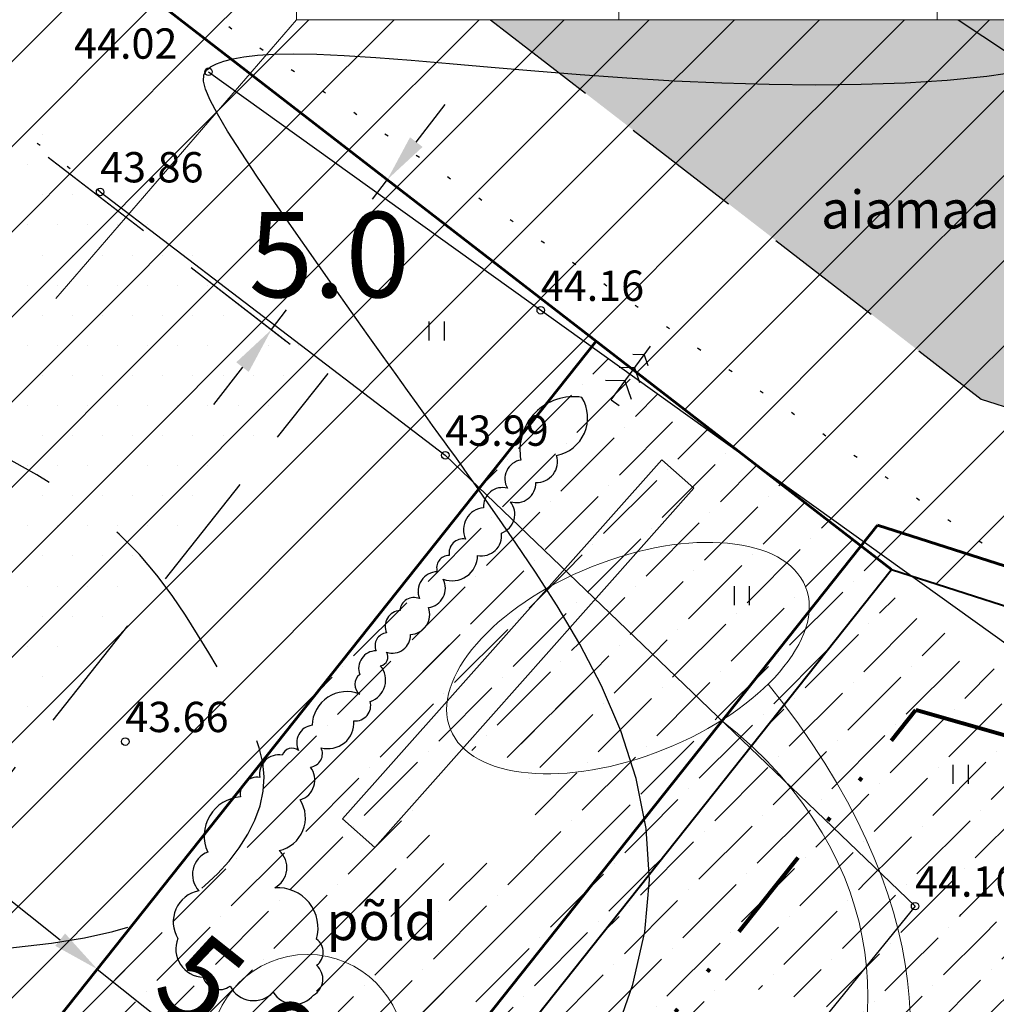
# Model space of a CAD drawing. Extents: x 548765 to 1091765, y 6582992 to 13167302.
# Drawn here: x 550658 to 550683, y 6583193 to 6583219 of the extents above; entities that cross this region are included whole.
import ezdxf
from ezdxf.enums import TextEntityAlignment as Align

# ---------------------------------------------------------------- set-up
doc = ezdxf.new("R2010")
doc.units = 0
doc.header["$PDMODE"] = 32
doc.header["$PDSIZE"] = 0.1
for name, pattern in [('ACAD_ISO07W100', [3, 0, -3]), ('DASHED2', [9.525, 6.35, -3.175]), ('DIVIDE', [1.25, 0.5, -0.25, 0, -0.25, 0, -0.25])]:
    doc.linetypes.add(name, pattern=pattern)
doc.layers.get('0').update_dxf_attribs({"linetype": 'CONTINUOUS'})
doc.layers.get('Defpoints').update_dxf_attribs({"linetype": 'CONTINUOUS'})
for name, color, linetype in [('EHITATAV', 40, 'CONTINUOUS'), ('HALJASTUS', 252, 'CONTINUOUS'), ('kolvik', 252, 'CONTINUOUS'), ('Kolviku_piir', 3, 'ACAD_ISO07W100'), ('KORGPIK', 2, 'CONTINUOUS'), ('KORGPIK1', 7, 'CONTINUOUS'), ('Korgusjoon', 15, 'CONTINUOUS'), ('Korgusjoon_tais', 23, 'CONTINUOUS'), ('PIIR', 1, 'CONTINUOUS'), ('PIIRE', 7, 'CONTINUOUS'), ('proj.tän.valg.kr', 14, 'Tänavavalgustus'), ('PUU', 3, 'CONTINUOUS'), ('RELJEEF', 3, 'CONTINUOUS')]:
    doc.layers.add(name, color=color, linetype=linetype)
for name, color, linetype, lineweight in [('Krundid', 7, 'CONTINUOUS', 0), ('KRUNDIPIIR', 1, 'CONTINUOUS', 60), ('MÕÕDUD', 7, 'CONTINUOUS', 0), ('piirang', 5, 'DASHED2', 30), ('planpiir', 7, 'DIVIDE', 80), ('templid', 7, 'CONTINUOUS', 9)]:
    doc.layers.add(name, color=color, linetype=linetype, lineweight=lineweight)
doc.styles.add('ROMANC', font='ROMANC.shx', dxfattribs={"height": 0.9})
doc.styles.add('ROMANS', font='ROMANS.shx')
doc.styles.get("Standard").update_dxf_attribs({"font": 'ISOCP'})
doc.linetypes.add('METALLAED', pattern='A,3.5,[141,geodeet.shx,S=0.6,R=0,X=0,Y=0],5,[141,geodeet.shx,S=0.6,R=180,X=0,Y=0],1.5', length=10)
doc.linetypes.add('Tänavavalgustus', pattern='A,10,-0.3,["W11",ROMANC,S=1,R=0,X=0,Y=-0.5],-3', length=13.3)
doc.dimstyles.new('ISO-25', dxfattribs={"dimtxt": 2.5, "dimasz": 2.5, "dimexe": 1.25, "dimexo": 0.625, "dimtad": 1, "dimtih": 1, "dimdec": 4, "dimdsep": 46, "dimtxsty": 'Standard', "dimcen": 2.5, "dimadec": 0, "dimazin": 0, "dimtfac": 1, "dimtdec": 4, "dimtmove": 0, "dimatfit": 3, "dimfxl": 0, "dimtvp": 1, "dimtolj": 1, "dimtzin": 0, "dimarcsym": 0})
pattern_1 = [(45, (1623.5728, -22.5019), (0.420949505675, 1.54348152081), [1.984375, -0.396875, 0, -0.396875])]
pattern_2 = [(45, (1631.1392, -28.8127), (0.420949505675, 1.54348152081), [1.984375, -0.396875, 0, -0.396875])]

# ---------------------------------------------------------------- blocks, each defined once
blk = doc.blocks.new('41')
for p, q in [((-0.386, -0.496), (-0.386, 0.504)), ((0.414, -0.496), (0.414, 0.504))]:
    blk.add_line(p, q)
blk = doc.blocks.new('33')
for p, q in [((0, 0), (0, 3.5)), ((0, 2.94), (-0.493, 2.594)), ((0, 2.94), (0.493, 2.594)), ((0, 2.085), (-0.665, 1.618)), ((0, 2.085), (0.665, 1.618)), ((0, 1.23), (-0.837, 0.642)), ((0, 1.23), (0.837, 0.642)), ((0, 0), (0.532, 0))]:
    blk.add_line(p, q)
blk = doc.blocks.new('*D35')
at = {"layer": 'Defpoints', "color": 0, "ltscale": 0.5}
for p in [(550665.24, 6583216.424), (550667.22, 6583214.893), (550662.182, 6583212.468)]:
    blk.add_point(p, dxfattribs=at)
at = {"layer": 'MÕÕDUD', "color": 0, "lineweight": -2, "ltscale": 0.5}
for p, q in [((550667.985, 6583215.882), (550668.749, 6583216.871)), ((550665.487, 6583216.233), (550667.715, 6583214.511)), ((550667.22, 6583214.893), (550666.821, 6583214.376)), ((550662.429, 6583212.276), (550664.657, 6583210.555)), ((550664.163, 6583210.937), (550664.562, 6583211.454)), ((550663.399, 6583209.948), (550662.634, 6583208.959))]:
    blk.add_line(p, q, dxfattribs=at)
at = {"layer": 'MÕÕDUD', "color": 0, "ltscale": 0.5}
for points in [[(550667.82, 6583216.01), (550668.15, 6583215.755), (550667.22, 6583214.893)], [(550663.234, 6583210.075), (550663.563, 6583209.82), (550664.163, 6583210.937)]]:
    blk.add_solid(points, dxfattribs=at)
at = {"layer": 'MÕÕDUD', "color": 0, "ltscale": 0.5, "insert": (550665.692, 6583212.915), "char_height": 2.25, "attachment_point": 5}
blk.add_mtext('\\A1;{\\fArial|b0|i0|c186|p32;5.0}', dxfattribs=at)
blk = doc.blocks.new('*D36')
at = {"layer": 'Defpoints', "color": 0, "ltscale": 0.5}
for p in [(550656.331, 6583198.032), (550660.246, 6583194.922), (550659.566, 6583194.066)]:
    blk.add_point(p, dxfattribs=at)
at = {"layer": 'MÕÕDUD', "color": 0, "lineweight": -2, "ltscale": 0.5}
for p, q in [((550656.137, 6583197.787), (550655.262, 6583196.687)), ((550656.63, 6583196.399), (550658.587, 6583194.844)), ((550660.051, 6583194.677), (550659.177, 6583193.577)), ((550659.566, 6583194.066), (550664.236, 6583190.357))]:
    blk.add_line(p, q, dxfattribs=at)
at = {"layer": 'MÕÕDUD', "color": 0, "ltscale": 0.5}
for points in [[(550656.76, 6583196.562), (550656.5, 6583196.236), (550655.651, 6583197.177)], [(550658.717, 6583195.007), (550658.458, 6583194.681), (550659.566, 6583194.066)]]:
    blk.add_solid(points, dxfattribs=at)
at = {"layer": 'MÕÕDUD', "color": 0, "ltscale": 0.5, "insert": (550663.299, 6583192.967), "char_height": 2.25, "attachment_point": 5, "rotation": 321.5348}
blk.add_mtext('\\A1;{\\fArial|b0|i0|c186|p32;5.0}', dxfattribs=at)

msp = doc.modelspace()

# ---------------------------------------------------------------- hatches: boundary and pattern name
at = {"layer": 'EHITATAV', "ltscale": 0.5}
h = msp.add_hatch(dxfattribs=at)
h.set_pattern_fill('DOTS', color=256, scale=0.5, style=0)
h.set_pattern_definition([(0, (1623.5728, -22.5019), (0.396875, 0.79375), [0, -0.79375])])
h.paths.add_polyline_path([(550729.32071, 6583274.07099), (550716.52333, 6583282.4346), (550708.07045, 6583287.94137), (550689.47941, 6583299.71123), (550684.04967, 6583290.20382), (550664.80053, 6583268.44356), (550639.95482, 6583251.12626), (550639.41209, 6583242.70231), (550645.75942, 6583237.79711), (550645.75942, 6583240.22466), (550668.25965, 6583240.22466), (550668.25965, 6583232.49736), (550652.61729, 6583232.49736), (550664.82676, 6583223.06191), (550664.82676, 6583226.8383), (550687.32699, 6583226.8383), (550687.32699, 6583219.111), (550669.93923, 6583219.111), (550682.88913, 6583209.10335), (550713.07673, 6583199.38606), (550725.10661, 6583238.71614), (550716.3695, 6583257.76832)])
h.paths.add_polyline_path([(550663.63811, 6583251.15139), (550663.63811, 6583243.42409), (550641.13789, 6583243.42409), (550641.13789, 6583251.15139)], flags=16)
h = msp.add_hatch(dxfattribs=at)
h.set_pattern_fill('ANSI31', color=256, scale=0.5, style=0)
h.set_pattern_definition([(45, (1623.5728, -22.5019), (-1.12253201513, 1.12253201513), [])])
h.paths.add_polyline_path([(550646.59138, 6583224.51607), (550635.11715, 6583233.38332), (550610.97425, 6583202.99371), (550622.11262, 6583193.70369)], flags=16)
h.paths.add_polyline_path([(550653.65851, 6583225.37366), (550634.27099, 6583240.35629), (550604.02233, 6583202.28113), (550622.84237, 6583186.58419)])
h.paths.add_polyline_path([(550622.11262, 6583193.70369), (550610.97425, 6583202.99371), (550635.11715, 6583233.38332), (550646.59138, 6583224.51607)], flags=16)
h.paths.add_polyline_path([(550622.84237, 6583186.58419), (550641.35516, 6583171.1435), (550672.72952, 6583210.63562), (550653.65851, 6583225.37366)])
h.paths.add_polyline_path([(550654.50467, 6583218.40069), (550665.66239, 6583209.77803), (550640.62541, 6583178.26301), (550629.79428, 6583187.29676)], flags=16)
h.paths.add_polyline_path([(550629.79428, 6583187.29676), (550640.62541, 6583178.26301), (550665.66239, 6583209.77803), (550654.50467, 6583218.40069)], flags=16)
h.paths.add_polyline_path([(550562.65484, 6583220.37655), (550554.41387, 6583209.84305), (550546.53353, 6583215.99937), (550533.39454, 6583199.20528), (550563.89874, 6583173.76311), (550585.47579, 6583201.34262)])
h.paths.add_polyline_path([(550627.66884, 6583218.53039), (550640.20363, 6583218.53039), (550640.20363, 6583215.65345), (550627.66884, 6583215.65345)], flags=24)
h.paths.add_polyline_path([(550645.27661, 6583204.05095), (550657.8114, 6583204.05095), (550657.8114, 6583201.17401), (550645.27661, 6583201.17401)], flags=8)
h.paths.add_polyline_path([(550544.10152, 6583201.85452), (550556.6363, 6583201.85452), (550556.6363, 6583198.97757), (550544.10152, 6583198.97757)], flags=24)
at = {"layer": 'Kolviku_piir', "ltscale": 0.5}
h = msp.add_hatch(dxfattribs=at)
h.set_pattern_fill('ANSI36', color=3, style=0)
h.set_pattern_definition([(45, (1623.5728, -22.502), (1.6837980227, 6.1739260832), [7.9375, -1.5875, 0, -1.5875])])
h.paths.add_polyline_path([(550661.16025, 6583195.47014), (550660.61512, 6583195.25133), (550660.47329, 6583195.20823), (550647.5677, 6583178.96346), (550648.89579, 6583178.91956), (550650.48329, 6583178.87449), (550651.80399, 6583178.84499), (550652.88667, 6583178.82903), (550653.76012, 6583178.82454), (550654.45313, 6583178.82946), (550654.99448, 6583178.84175), (550655.41296, 6583178.85933), (550655.73734, 6583178.88016), (550655.99533, 6583178.90356), (550656.21025, 6583178.93431), (550656.40431, 6583178.9786), (550656.59974, 6583179.04261), (550656.81878, 6583179.1325), (550657.08364, 6583179.25444), (550657.41655, 6583179.41463), (550657.83974, 6583179.61921), (550658.36867, 6583179.87196), (550658.99177, 6583180.16692), (550659.69068, 6583180.49574), (550660.44707, 6583180.85005), (550661.2426, 6583181.22148), (550662.05892, 6583181.60167), (550662.35183, 6583181.73782), (550674.12793, 6583196.56087), (550674.05218, 6583197.77816), (550673.78658, 6583199.09113), (550673.37935, 6583200.34914), (550672.87023, 6583201.53744), (550672.29898, 6583202.64132), (550671.70536, 6583203.64604), (550671.12911, 6583204.53687), (550670.60999, 6583205.2991), (550670.17885, 6583205.9238), (550669.83091, 6583206.42534), (550669.62213, 6583206.72424), (550663.92413, 6583199.55194), (550663.93193, 6583199.51909), (550663.96726, 6583199.13886), (550663.94269, 6583198.75693), (550663.86072, 6583198.37534), (550663.72566, 6583197.99727), (550663.54185, 6583197.62591), (550663.3136, 6583197.26444), (550663.04522, 6583196.91604), (550662.74105, 6583196.58391), (550662.40539, 6583196.27121), (550662.03915, 6583195.98072), (550661.62951, 6583195.71348)])
h.paths.add_polyline_path([(550668.13267, 6583198.3484, -1), (550671.13267, 6583198.3484, -1)], flags=16)
h.paths.add_polyline_path([(550656.44211, 6583182.31098, -1), (550656.24211, 6583182.31098, -1)], flags=16)
h.paths.add_polyline_path([(550668.33013, 6583199.65908), (550671.61867, 6583199.65908), (550671.61867, 6583197.35792), (550668.33013, 6583197.35792)], flags=24)
h.paths.add_polyline_path([(550653.03422, 6583185.33362), (550664.18729, 6583185.33362), (550664.18729, 6583182.45667), (550653.03422, 6583182.45667)], flags=24)
h.paths.add_polyline_path([(550657.39673, 6583188.31665), (550668.57477, 6583188.31665), (550668.57477, 6583192.03084), (550657.39673, 6583192.03084)], flags=24)
h.paths.add_polyline_path([(550665.47235, 6583194.16387), (550668.8533, 6583194.16387), (550668.8533, 6583196.16387), (550665.47235, 6583196.16387)], flags=24)
h.paths.add_polyline_path([(550656.20281, 6583182.43124), (550659.8409, 6583182.32406), (550660.16244, 6583183.52406), (550656.52434, 6583183.63124)], flags=24)
h = msp.add_hatch(dxfattribs=at)
h.set_pattern_fill('ANSI36', color=3, scale=0.25, style=0)
h.set_pattern_definition(pattern_2)
h.paths.add_polyline_path([(550677.21573, 6583200.4476), (550677.18857, 6583200.41341), (550677.39735, 6583200.11452), (550677.74529, 6583199.61297), (550678.17643, 6583198.98827), (550678.69555, 6583198.22605), (550679.2718, 6583197.33521), (550679.86543, 6583196.33049), (550680.43667, 6583195.22661), (550680.94579, 6583194.03831), (550681.35302, 6583192.78031), (550681.61862, 6583191.46733), (550681.69437, 6583190.25004), (550684.35503, 6583193.5991)])
at = {"layer": 'Krundid', "lineweight": -3, "ltscale": 0.1}
h = msp.add_hatch(dxfattribs=at)
h.set_pattern_fill('ANSI36', color=3, scale=0.25, style=0)
h.set_pattern_definition(pattern_1)
h.paths.add_polyline_path([(550676.78859, 6583199.90993), (550680.52411, 6583204.61198), (550676.78252, 6583207.50347), (550672.61398, 6583210.49019), (550669.64929, 6583206.75842)])
h.paths.add_polyline_path([(550668.61081, 6583207.74124), (550672.17271, 6583207.63406), (550672.49425, 6583208.83406), (550668.93234, 6583208.94124)], flags=9)
h = msp.add_hatch(dxfattribs=at)
h.set_pattern_fill('ANSI36', color=3, scale=0.25, style=0)
h.set_pattern_definition(pattern_1)
h.paths.add_polyline_path([(550674.12793, 6583196.56087), (550674.05218, 6583197.77816), (550673.78658, 6583199.09113), (550673.37935, 6583200.34914), (550672.87023, 6583201.53744), (550672.29898, 6583202.64132), (550671.70536, 6583203.64604), (550671.12911, 6583204.53687), (550670.60999, 6583205.2991), (550670.17885, 6583205.9238), (550669.83091, 6583206.42534), (550669.62213, 6583206.72424), (550663.92838, 6583199.55729), (550663.96726, 6583199.13886), (550663.94269, 6583198.75693), (550663.86072, 6583198.37534), (550663.72566, 6583197.99727), (550663.54185, 6583197.62591), (550663.3136, 6583197.26444), (550663.04522, 6583196.91604), (550662.74105, 6583196.58391), (550662.40539, 6583196.27121), (550662.03915, 6583195.98072), (550661.62951, 6583195.71348), (550661.16025, 6583195.47014), (550660.61512, 6583195.25133), (550660.47329, 6583195.20823), (550647.5677, 6583178.96346), (550648.89579, 6583178.91956), (550650.48329, 6583178.87449), (550651.80399, 6583178.84499), (550652.88667, 6583178.82903), (550653.76012, 6583178.82454), (550654.45313, 6583178.82946), (550654.99448, 6583178.84175), (550655.41296, 6583178.85933), (550655.73734, 6583178.88016), (550655.99533, 6583178.90356), (550656.21025, 6583178.93431), (550656.40431, 6583178.9786), (550656.59974, 6583179.04261), (550656.81878, 6583179.1325), (550657.08364, 6583179.25444), (550657.41655, 6583179.41463), (550657.83974, 6583179.61921), (550658.36867, 6583179.87196), (550658.99177, 6583180.16692), (550659.69068, 6583180.49574), (550660.44707, 6583180.85005), (550661.2426, 6583181.22148), (550662.05892, 6583181.60167), (550662.35183, 6583181.73782)])
h.paths.add_polyline_path([(550668.13267, 6583198.3484, -1), (550671.13267, 6583198.3484, -1)], flags=16)
h.paths.add_polyline_path([(550656.44211, 6583182.31098, -1), (550656.24211, 6583182.31098, -1)], flags=16)
h.paths.add_polyline_path([(550668.33013, 6583199.65908), (550671.61867, 6583199.65908), (550671.61867, 6583197.35792), (550668.33013, 6583197.35792)], flags=24)
h.paths.add_polyline_path([(550653.03422, 6583185.33362), (550664.18729, 6583185.33362), (550664.18729, 6583182.45667), (550653.03422, 6583182.45667)], flags=24)
h.paths.add_polyline_path([(550657.39673, 6583188.31665), (550668.57477, 6583188.31665), (550668.57477, 6583192.03084), (550657.39673, 6583192.03084)], flags=24)
h.paths.add_polyline_path([(550665.47235, 6583194.16387), (550668.8533, 6583194.16387), (550668.8533, 6583196.16387), (550665.47235, 6583196.16387)], flags=24)
h.paths.add_polyline_path([(550656.20281, 6583182.43124), (550659.8409, 6583182.32406), (550660.16244, 6583183.52406), (550656.52434, 6583183.63124)], flags=24)
h = msp.add_hatch(dxfattribs=at)
h.set_pattern_fill('ANSI36', color=3, scale=0.25, style=0)
h.set_pattern_definition(pattern_1)
h.paths.add_polyline_path([(550669.64929, 6583206.75842), (550669.62213, 6583206.72424), (550669.83091, 6583206.42534), (550670.17885, 6583205.9238), (550670.60999, 6583205.2991), (550671.12911, 6583204.53687), (550671.70536, 6583203.64604), (550672.29898, 6583202.64132), (550672.87023, 6583201.53744), (550673.37935, 6583200.34914), (550673.78658, 6583199.09113), (550674.05218, 6583197.77816), (550674.12793, 6583196.56087), (550676.78859, 6583199.90993)])
h = msp.add_hatch(dxfattribs=at)
h.set_pattern_fill('ANSI36', color=3, scale=0.25, style=0)
h.set_pattern_definition(pattern_2)
h.paths.add_polyline_path([(550688.09055, 6583198.30115), (550684.34896, 6583201.19265), (550680.18042, 6583204.17937), (550677.21573, 6583200.4476), (550684.35503, 6583193.5991)])
h.paths.add_polyline_path([(550676.17725, 6583201.43041), (550679.73915, 6583201.32323), (550680.06069, 6583202.52323), (550676.49878, 6583202.63041)], flags=9)
h = msp.add_hatch(dxfattribs=at)
h.set_pattern_fill('ANSI36', color=3, scale=0.25, style=0)
h.set_pattern_definition(pattern_2)
h.paths.add_polyline_path([(550681.69437, 6583190.25004), (550681.61862, 6583191.46733), (550681.35302, 6583192.78031), (550680.94579, 6583194.03831), (550680.43667, 6583195.22661), (550679.86543, 6583196.33049), (550679.2718, 6583197.33521), (550678.69555, 6583198.22605), (550678.17643, 6583198.98827), (550677.74529, 6583199.61297), (550677.39735, 6583200.11452), (550677.18857, 6583200.41341), (550671.49482, 6583193.24646), (550671.5337, 6583192.82804), (550671.50913, 6583192.4461), (550671.42716, 6583192.06451), (550671.2921, 6583191.68644), (550671.10829, 6583191.31508), (550670.88004, 6583190.95361), (550670.61166, 6583190.60522), (550670.30749, 6583190.27308), (550669.97183, 6583189.96039), (550669.60559, 6583189.66989), (550669.19595, 6583189.40266), (550668.72669, 6583189.15932), (550668.18156, 6583188.94051), (550668.03973, 6583188.8974), (550655.13414, 6583172.65263), (550656.46223, 6583172.60874), (550658.04973, 6583172.56366), (550659.37043, 6583172.53417), (550660.45311, 6583172.5182), (550661.32656, 6583172.51371), (550662.01957, 6583172.51864), (550662.56092, 6583172.53092), (550662.9794, 6583172.54851), (550663.30378, 6583172.56934), (550663.56177, 6583172.59273), (550663.77669, 6583172.62348), (550663.97075, 6583172.66778), (550664.16618, 6583172.73178), (550664.38522, 6583172.82167), (550664.65008, 6583172.94362), (550664.98299, 6583173.1038), (550665.40618, 6583173.30839), (550665.93512, 6583173.56113), (550666.55821, 6583173.8561), (550667.25712, 6583174.18491), (550668.01351, 6583174.53922), (550668.80904, 6583174.91065), (550669.62536, 6583175.29084), (550669.91827, 6583175.427)])
h.paths.add_polyline_path([(550675.69911, 6583192.03758, -1), (550678.69911, 6583192.03758, -1)], flags=16)
h.paths.add_polyline_path([(550664.00855, 6583176.00015, -1), (550663.80855, 6583176.00015, -1)], flags=16)
h.paths.add_polyline_path([(550675.89657, 6583193.34825), (550679.18511, 6583193.34825), (550679.18511, 6583191.04709), (550675.89657, 6583191.04709)], flags=24)
h.paths.add_polyline_path([(550660.60067, 6583179.02279), (550671.75373, 6583179.02279), (550671.75373, 6583176.14584), (550660.60067, 6583176.14584)], flags=24)
h.paths.add_polyline_path([(550664.96317, 6583182.00582), (550676.14121, 6583182.00582), (550676.14121, 6583185.72001), (550664.96317, 6583185.72001)], flags=24)
h.paths.add_polyline_path([(550673.03879, 6583187.85305), (550676.41974, 6583187.85305), (550676.41974, 6583189.85305), (550673.03879, 6583189.85305)], flags=24)
h.paths.add_polyline_path([(550663.76925, 6583176.12041), (550667.40734, 6583176.01323), (550667.72888, 6583177.21323), (550664.09078, 6583177.32041)], flags=24)

# ---------------------------------------------------------------- linework, layer by layer
at = {"layer": 'EHITATAV', "ltscale": 0.5}
for p, q in [((550679.90309, 6583211.41096), (550719.47927, 6583250.98714)), ((550681.16948, 6583210.43229), (550720.18513, 6583249.44794)), ((550682.43588, 6583209.45362), (550720.89099, 6583247.90873)), ((550662.40828, 6583218.61185), (550664.82676, 6583221.03034)), ((550663.67467, 6583217.63319), (550665.15249, 6583219.111)), ((550664.94107, 6583216.65452), (550667.39755, 6583219.111)), ((550666.20747, 6583215.67585), (550669.64262, 6583219.111)), ((550671.03831, 6583218.26163), (550671.88768, 6583219.111)), ((550672.30471, 6583217.28297), (550674.13275, 6583219.111)), ((550673.57111, 6583216.3043), (550676.37781, 6583219.111)), ((550674.8375, 6583215.32563), (550678.62287, 6583219.111)), ((550676.1039, 6583214.34696), (550680.86794, 6583219.111)), ((550677.37029, 6583213.36829), (550683.113, 6583219.111)), ((550678.63669, 6583212.38963), (550685.35807, 6583219.111)), ((550667.47386, 6583214.69718), (550671.03831, 6583218.26163)), ((550668.74026, 6583213.71851), (550672.30471, 6583217.28297)), ((550670.00665, 6583212.73985), (550673.57111, 6583216.3043)), ((550658.12223, 6583216.07854), (550658.12223, 6583216.07854)), ((550657.72535, 6583215.28479), (550657.72535, 6583215.28479)), ((550658.5191, 6583215.28479), (550658.5191, 6583215.28479)), ((550671.27305, 6583211.76118), (550674.8375, 6583215.32563)), ((550658.12223, 6583214.49104), (550658.12223, 6583214.49104)), ((550658.91598, 6583214.49104), (550658.91598, 6583214.49104)), ((550659.70973, 6583214.49104), (550659.70973, 6583214.49104)), ((550672.53945, 6583210.78251), (550676.1039, 6583214.34696)), ((550657.72535, 6583213.69729), (550657.72535, 6583213.69729)), ((550658.5191, 6583213.69729), (550658.5191, 6583213.69729)), ((550659.31285, 6583213.69729), (550659.31285, 6583213.69729)), ((550660.1066, 6583213.69729), (550660.1066, 6583213.69729)), ((550660.90035, 6583213.69729), (550660.90035, 6583213.69729)), ((550673.80584, 6583209.80384), (550677.37029, 6583213.36829)), ((550658.12223, 6583212.90354), (550658.12223, 6583212.90354)), ((550658.91598, 6583212.90354), (550658.91598, 6583212.90354)), ((550659.70973, 6583212.90354), (550659.70973, 6583212.90354)), ((550660.50348, 6583212.90354), (550660.50348, 6583212.90354)), ((550661.29723, 6583212.90354), (550661.29723, 6583212.90354)), ((550662.09098, 6583212.90354), (550662.09098, 6583212.90354)), ((550675.07224, 6583208.82517), (550678.63669, 6583212.38963)), ((550657.72535, 6583212.10979), (550657.72535, 6583212.10979)), ((550658.5191, 6583212.10979), (550658.5191, 6583212.10979)), ((550659.31285, 6583212.10979), (550659.31285, 6583212.10979)), ((550660.1066, 6583212.10979), (550660.1066, 6583212.10979)), ((550660.90035, 6583212.10979), (550660.90035, 6583212.10979)), ((550661.6941, 6583212.10979), (550661.6941, 6583212.10979)), ((550662.48785, 6583212.10979), (550662.48785, 6583212.10979)), ((550676.33863, 6583207.84651), (550679.90309, 6583211.41096)), ((550658.12223, 6583211.31604), (550658.12223, 6583211.31604)), ((550658.91598, 6583211.31604), (550658.91598, 6583211.31604)), ((550659.70973, 6583211.31604), (550659.70973, 6583211.31604)), ((550660.50348, 6583211.31604), (550660.50348, 6583211.31604)), ((550661.29723, 6583211.31604), (550661.29723, 6583211.31604)), ((550662.09098, 6583211.31604), (550662.09098, 6583211.31604)), ((550662.88473, 6583211.31604), (550662.88473, 6583211.31604)), ((550663.67848, 6583211.31604), (550663.67848, 6583211.31604)), ((550657.72535, 6583210.52229), (550657.72535, 6583210.52229)), ((550658.5191, 6583210.52229), (550658.5191, 6583210.52229)), ((550659.31285, 6583210.52229), (550659.31285, 6583210.52229)), ((550660.1066, 6583210.52229), (550660.1066, 6583210.52229)), ((550660.90035, 6583210.52229), (550660.90035, 6583210.52229)), ((550661.6941, 6583210.52229), (550661.6941, 6583210.52229)), ((550662.48785, 6583210.52229), (550662.48785, 6583210.52229)), ((550663.2816, 6583210.52229), (550663.2816, 6583210.52229)), ((550664.07535, 6583210.52229), (550664.07535, 6583210.52229)), ((550664.8691, 6583210.52229), (550664.8691, 6583210.52229)), ((550677.60503, 6583206.86784), (550681.16948, 6583210.43229)), ((550658.12223, 6583209.72854), (550658.12223, 6583209.72854)), ((550658.91598, 6583209.72854), (550658.91598, 6583209.72854)), ((550659.70973, 6583209.72854), (550659.70973, 6583209.72854)), ((550660.50348, 6583209.72854), (550660.50348, 6583209.72854)), ((550661.29723, 6583209.72854), (550661.29723, 6583209.72854)), ((550662.09098, 6583209.72854), (550662.09098, 6583209.72854)), ((550662.88473, 6583209.72854), (550662.88473, 6583209.72854)), ((550663.67848, 6583209.72854), (550663.67848, 6583209.72854)), ((550664.47223, 6583209.72854), (550664.47223, 6583209.72854)), ((550678.87143, 6583205.88917), (550682.43588, 6583209.45362)), ((550657.72535, 6583208.93479), (550657.72535, 6583208.93479)), ((550658.5191, 6583208.93479), (550658.5191, 6583208.93479)), ((550659.31285, 6583208.93479), (550659.31285, 6583208.93479)), ((550660.1066, 6583208.93479), (550660.1066, 6583208.93479)), ((550660.90035, 6583208.93479), (550660.90035, 6583208.93479)), ((550661.6941, 6583208.93479), (550661.6941, 6583208.93479)), ((550662.48785, 6583208.93479), (550662.48785, 6583208.93479)), ((550663.2816, 6583208.93479), (550663.2816, 6583208.93479)), ((550664.07535, 6583208.93479), (550664.07535, 6583208.93479)), ((550680.13782, 6583204.9105), (550683.97964, 6583208.75232)), ((550681.70443, 6583204.23204), (550685.678, 6583208.20562)), ((550658.12223, 6583208.14104), (550658.12223, 6583208.14104)), ((550658.91598, 6583208.14104), (550658.91598, 6583208.14104)), ((550659.70973, 6583208.14104), (550659.70973, 6583208.14104)), ((550660.50348, 6583208.14104), (550660.50348, 6583208.14104)), ((550661.29723, 6583208.14104), (550661.29723, 6583208.14104)), ((550662.09098, 6583208.14104), (550662.09098, 6583208.14104)), ((550662.88473, 6583208.14104), (550662.88473, 6583208.14104)), ((550663.67848, 6583208.14104), (550663.67848, 6583208.14104)), ((550657.72535, 6583207.34729), (550657.72535, 6583207.34729)), ((550658.5191, 6583207.34729), (550658.5191, 6583207.34729)), ((550659.31285, 6583207.34729), (550659.31285, 6583207.34729)), ((550660.1066, 6583207.34729), (550660.1066, 6583207.34729)), ((550660.90035, 6583207.34729), (550660.90035, 6583207.34729)), ((550661.6941, 6583207.34729), (550661.6941, 6583207.34729)), ((550662.48785, 6583207.34729), (550662.48785, 6583207.34729)), ((550658.12223, 6583206.55354), (550658.12223, 6583206.55354)), ((550658.91598, 6583206.55354), (550658.91598, 6583206.55354)), ((550659.70973, 6583206.55354), (550659.70973, 6583206.55354)), ((550660.50348, 6583206.55354), (550660.50348, 6583206.55354)), ((550661.29723, 6583206.55354), (550661.29723, 6583206.55354)), ((550662.09098, 6583206.55354), (550662.09098, 6583206.55354)), ((550657.72535, 6583205.75979), (550657.72535, 6583205.75979)), ((550658.5191, 6583205.75979), (550658.5191, 6583205.75979)), ((550659.31285, 6583205.75979), (550659.31285, 6583205.75979)), ((550660.1066, 6583205.75979), (550660.1066, 6583205.75979)), ((550660.90035, 6583205.75979), (550660.90035, 6583205.75979)), ((550661.6941, 6583205.75979), (550661.6941, 6583205.75979)), ((550658.12223, 6583204.96604), (550658.12223, 6583204.96604)), ((550658.91598, 6583204.96604), (550658.91598, 6583204.96604)), ((550659.70973, 6583204.96604), (550659.70973, 6583204.96604)), ((550660.50348, 6583204.96604), (550660.50348, 6583204.96604)), ((550657.72535, 6583204.17229), (550657.72535, 6583204.17229)), ((550658.5191, 6583204.17229), (550658.5191, 6583204.17229)), ((550659.31285, 6583204.17229), (550659.31285, 6583204.17229)), ((550660.1066, 6583204.17229), (550660.1066, 6583204.17229)), ((550658.12223, 6583203.37854), (550658.12223, 6583203.37854)), ((550658.91598, 6583203.37854), (550658.91598, 6583203.37854)), ((550659.70973, 6583203.37854), (550659.70973, 6583203.37854)), ((550657.72535, 6583202.58479), (550657.72535, 6583202.58479)), ((550658.5191, 6583202.58479), (550658.5191, 6583202.58479)), ((550658.12223, 6583201.79104), (550658.12223, 6583201.79104)), ((550657.72535, 6583200.99729), (550657.72535, 6583200.99729))]:
    msp.add_line(p, q, dxfattribs=at)
at = {"layer": 'Kolviku_piir', "ltscale": 0.3}
for points in [[(550659.64211, 6583214.56898), (550646.05511, 6583225.02098), (550628.96811, 6583238.68698), (550611.52311, 6583252.56998), (550593.31211, 6583267.00298), (550581.25311, 6583251.22898), (550566.53311, 6583232.21198), (550551.23311, 6583213.01898), (550537.50411, 6583196.46598), (550564.86311, 6583175.44198), (550579.48511, 6583163.78498), (550599.63711, 6583148.31098), (550613.81711, 6583136.97098), (550622.55011, 6583130.25598), (550635.77111, 6583144.79898), (550656.75111, 6583166.96098)], [(550660.55911, 6583220.62598), (550691.99911, 6583199.08598), (550698.34928, 6583208.32356)]]:
    msp.add_lwpolyline(points, dxfattribs=at)
at = {"layer": 'KORGPIK', "ltscale": 0.5}
for centre in [(550662.50111, 6583217.73598), (550671.27011, 6583211.44498), (550668.75011, 6583207.62098), (550681.14811, 6583195.72798)]:
    msp.add_circle(centre, 0.1, dxfattribs=at)
at = {"layer": 'KORGPIK1', "color": 21, "ltscale": 0.5}
for centre in [(550659.64211, 6583214.56898), (550660.30511, 6583200.06898)]:
    msp.add_circle(centre, 0.1, dxfattribs=at)
at = {"layer": 'Korgusjoon', "linetype": 'DASHED2', "ltscale": 0.7, "flags": 128}
msp.add_lwpolyline([(550538.39097, 6583187.60121), (550538.55621, 6583187.58808), (550540.73181, 6583187.50736), (550543.02766, 6583187.51825), (550545.42016, 6583187.63165), (550547.88569, 6583187.85847), (550550.40064, 6583188.20961), (550552.93842, 6583188.68919), (550555.46057, 6583189.27411), (550557.92563, 6583189.93449), (550560.29218, 6583190.64047), (550562.51876, 6583191.36216), (550564.56395, 6583192.06967), (550566.38629, 6583192.73313), (550567.94434, 6583193.32266), (550569.21057, 6583193.81581), (550570.21305, 6583194.21981), (550570.99373, 6583194.54933), (550571.59459, 6583194.81904), (550572.0576, 6583195.04361), (550572.42472, 6583195.2377), (550572.73792, 6583195.41597), (550573.03916, 6583195.5931), (550573.37021, 6583195.78172), (550573.77197, 6583195.98634), (550574.28517, 6583196.20946), (550574.95049, 6583196.45357), (550575.80865, 6583196.72114), (550576.90035, 6583197.01468), (550578.26629, 6583197.33665), (550579.94719, 6583197.68956), (550581.96212, 6583198.07317), (550584.24364, 6583198.47637), (550586.70267, 6583198.88531), (550589.25016, 6583199.28616), (550591.79702, 6583199.66508), (550594.2542, 6583200.00825), (550596.53262, 6583200.30181), (550598.54321, 6583200.53193), (550600.2193, 6583200.68885), (550601.5838, 6583200.77905), (550602.682, 6583200.81309), (550603.55923, 6583200.80153), (550604.26077, 6583200.75492), (550604.83194, 6583200.68383), (550605.31803, 6583200.59881), (550605.76436, 6583200.51041), (550606.21401, 6583200.42587), (550606.70127, 6583200.33906), (550607.25819, 6583200.24054), (550607.91683, 6583200.12086), (550608.70926, 6583199.97058), (550609.66754, 6583199.78024), (550610.82374, 6583199.5404), (550612.20991, 6583199.24161), (550613.84567, 6583198.87877), (550615.70082, 6583198.46415), (550617.73271, 6583198.01435), (550619.89868, 6583197.54601), (550622.15608, 6583197.07572), (550624.46226, 6583196.6201), (550626.77457, 6583196.19577), (550629.05036, 6583195.81935), (550631.25518, 6583195.50353), (550633.3874, 6583195.24539), (550635.45363, 6583195.0381), (550637.46044, 6583194.87481), (550639.41444, 6583194.74871), (550641.32219, 6583194.65294), (550643.1903, 6583194.58067), (550645.02534, 6583194.52508), (550646.8301, 6583194.48083), (550648.59206, 6583194.44865), (550650.29492, 6583194.43077), (550651.92234, 6583194.42943), (550653.45802, 6583194.44685), (550654.88562, 6583194.48528), (550656.18884, 6583194.54694), (550657.35134, 6583194.63406), (550658.36225, 6583194.74842), (550659.23236, 6583194.88983), (550659.9779, 6583195.05768), (550660.61512, 6583195.25133), (550661.16025, 6583195.47014), (550661.62951, 6583195.71348), (550662.03915, 6583195.98072), (550662.40539, 6583196.27121), (550662.74105, 6583196.58391), (550663.04522, 6583196.91604), (550663.3136, 6583197.26444), (550663.54185, 6583197.62591), (550663.72566, 6583197.99727), (550663.86072, 6583198.37534), (550663.94269, 6583198.75693), (550663.96726, 6583199.13886), (550663.93193, 6583199.51909), (550663.84144, 6583199.90012), (550663.70236, 6583200.2856), (550663.52127, 6583200.67915), (550663.30473, 6583201.08444), (550663.05931, 6583201.50509), (550662.79157, 6583201.94476), (550662.50808, 6583202.40708), (550662.21216, 6583202.89421), (550661.89412, 6583203.40233), (550661.54105, 6583203.92615), (550661.14, 6583204.46037), (550660.67805, 6583204.99969), (550660.14227, 6583205.53881), (550659.51973, 6583206.07242), (550658.79749, 6583206.59523), (550657.9716, 6583207.10474), (550657.074, 6583207.60961), (550656.14557, 6583208.12133), (550655.22722, 6583208.65137), (550654.35987, 6583209.21119), (550653.5844, 6583209.81227), (550652.94172, 6583210.46609), (550652.47274, 6583211.18411), (550652.20778, 6583211.9722), (550652.13482, 6583212.81371), (550652.23129, 6583213.68641), (550652.4746, 6583214.56806), (550652.84216, 6583215.4364), (550653.31138, 6583216.26919), (550653.85968, 6583217.04419), (550654.46448, 6583217.73915), (550655.10431, 6583218.33705), (550655.76227, 6583218.84179), (550656.42256, 6583219.2625), (550657.0694, 6583219.6083), (550657.68701, 6583219.8883), (550658.2596, 6583220.11164), (550658.77139, 6583220.28745), (550659.20659, 6583220.42483), (550659.55377, 6583220.53628), (550659.81891, 6583220.64767), (550660.01233, 6583220.78824), (550660.14437, 6583220.98723), (550660.22535, 6583221.27388), (550660.26561, 6583221.67743), (550660.27547, 6583222.2271), (550660.26528, 6583222.95215), (550660.24394, 6583223.8685), (550660.21475, 6583224.93893), (550660.1796, 6583226.1129), (550660.14037, 6583227.33986), (550660.09895, 6583228.5693), (550660.05723, 6583229.75067), (550660.0171, 6583230.83344), (550659.98043, 6583231.76708), (550659.94954, 6583232.49736)], dxfattribs=at)
at = {"layer": 'Korgusjoon_tais', "ltscale": 0.5}
msp.add_lwpolyline([(550673.22421, 6583192.30148), (550673.69677, 6583193.6657), (550674.01136, 6583195.04734), (550674.13639, 6583196.42495), (550674.05218, 6583197.77816), (550673.78658, 6583199.09113), (550673.37935, 6583200.34914), (550672.87023, 6583201.53744), (550672.29898, 6583202.64132), (550671.70536, 6583203.64604), (550671.12911, 6583204.53687), (550670.60999, 6583205.2991), (550670.17885, 6583205.9238), (550669.83091, 6583206.42534), (550669.5525, 6583206.82393), (550669.32994, 6583207.13973), (550669.14957, 6583207.39295), (550668.99771, 6583207.60377), (550668.86068, 6583207.79238), (550668.72481, 6583207.97896), (550668.57775, 6583208.18169), (550668.41246, 6583208.41058), (550668.22322, 6583208.67364), (550668.00433, 6583208.97886), (550667.75005, 6583209.33426), (550667.45469, 6583209.74782), (550667.11253, 6583210.22755), (550666.71784, 6583210.78145), (550666.26887, 6583211.4123), (550665.77966, 6583212.10202), (550665.26818, 6583212.82732), (550664.75242, 6583213.5649), (550664.25038, 6583214.29145), (550663.78004, 6583214.98369), (550663.35938, 6583215.61832), (550663.00639, 6583216.17203), (550662.73503, 6583216.6275), (550662.54309, 6583216.99126), (550662.42436, 6583217.2758), (550662.37261, 6583217.49362), (550662.38161, 6583217.6572), (550662.44513, 6583217.77906), (550662.55694, 6583217.87167), (550662.71083, 6583217.94753), (550662.90324, 6583218.01664), (550663.14136, 6583218.07898), (550663.43508, 6583218.13204), (550663.79426, 6583218.17328), (550664.22877, 6583218.20021), (550664.74849, 6583218.21029), (550665.3633, 6583218.20101), (550666.08306, 6583218.16985), (550666.91372, 6583218.1156), (550667.84546, 6583218.04231), (550668.86455, 6583217.95532), (550669.95724, 6583217.85999), (550671.1098, 6583217.76166), (550672.30848, 6583217.66568), (550673.53953, 6583217.5774), (550674.78923, 6583217.50218), (550676.04421, 6583217.44487), (550677.29269, 6583217.4084), (550678.52328, 6583217.3952), (550679.72459, 6583217.40769), (550680.88523, 6583217.4483), (550681.9938, 6583217.51948), (550683.03892, 6583217.62364), (550684.00918, 6583217.76323)], dxfattribs=at)
at = {"layer": 'Krundid', "color": 3, "lineweight": -3, "ltscale": 0.1, "flags": 128}
msp.add_lwpolyline([(550662.50111, 6583217.73598), (550686.46511, 6583200.56598)], dxfattribs=at)
at = {"layer": 'Krundid', "color": 3, "lineweight": -3, "ltscale": 0.1}
msp.add_lwpolyline([(550659.64211, 6583214.56898), (550668.75011, 6583207.62098), (550681.14811, 6583195.72798), (550670.57411, 6583182.71398), (550657.70911, 6583167.46898)], dxfattribs=at)
at = {"layer": 'KRUNDIPIIR', "ltscale": 0.5}
for p, q in [((550634.27099, 6583240.35629), (550680.52411, 6583204.61198)), ((550641.35516, 6583171.1435), (550672.72952, 6583210.63562)), ((550619.16053, 6583128.97915), (550680.154, 6583205.78165)), ((550680.154, 6583205.78165), (550715.71463, 6583194.3348))]:
    msp.add_line(p, q, dxfattribs=at)
at = {"layer": 'MÕÕDUD', "ltscale": 0.5}
msp.add_line((550664.82676, 6583219.111), (550658.47459, 6583211.75918), dxfattribs=at)
msp.add_circle((550665.11382, 6583191.897), 2.55718, dxfattribs=at)
msp.add_ellipse((550673.56981, 6583202.27135), major_axis=(4.68631, 1.87998), ratio=0.51331185, dxfattribs=at)
for points in [[(550644.74734, 6583168.58217), (550647.6205, 6583173.57886), (550656.84358, 6583183.92628), (550681.51989, 6583181.38576), (550681.83395, 6583195.93915), (550677.26757, 6583201.58364)], [(550643.63115, 6583169.58423), (550646.50432, 6583174.58092), (550655.72739, 6583184.92835), (550680.40371, 6583182.38782), (550680.71777, 6583196.94121), (550676.03942, 6583200.62858)]]:
    msp.add_open_spline(points, degree=3, knots=[102.56321876, 102.56321876, 102.56321876, 102.56321876, 119.32527617, 143.50005768, 156.18194566, 156.18194566, 156.18194566, 156.18194566], dxfattribs=at)
at = {"layer": 'PIIR', "linetype": 'Continuous', "lineweight": 40}
for p, q in [((550619.30411, 6583127.55198), (550680.52411, 6583204.61198)), ((550680.52411, 6583204.61198), (550716.37411, 6583193.07198))]:
    msp.add_line(p, q, dxfattribs=at)
at = {"layer": 'PIIR', "linetype": 'Continuous'}
msp.add_lwpolyline([(550766.63411, 6583313.00198), (550722.19411, 6583257.06198), (550730.44411, 6583239.07198), (550716.37411, 6583193.07198), (550680.52411, 6583204.61198), (550619.30411, 6583127.55198)], dxfattribs=at)
at = {"layer": 'piirang', "ltscale": 0.5}
for p, q in [((550669.93923, 6583219.111), (550682.88913, 6583209.10335)), ((550654.50467, 6583218.40069), (550665.66239, 6583209.77803)), ((550640.62541, 6583178.26301), (550665.66239, 6583209.77803)), ((550682.88913, 6583209.10335), (550713.07673, 6583199.38606))]:
    msp.add_line(p, q, dxfattribs=at)
at = {"layer": 'PIIRE', "linetype": 'METALLAED', "ltscale": 0.5}
msp.add_lwpolyline([(550682.28105, 6583219.111), (550689.36711, 6583214.42398), (550699.04611, 6583207.84698), (550703.47811, 6583205.70698)], dxfattribs=at)
at = {"layer": 'planpiir', "ltscale": 5}
for p, q in [((550620.24157, 6583124.42814), (550681.16835, 6583200.90955)), ((550681.16835, 6583200.90955), (550719.79565, 6583189.89281))]:
    msp.add_line(p, q, dxfattribs=at)
at = {"layer": 'proj.tän.valg.kr', "linetype": 'ByBlock', "lineweight": 25, "ltscale": 0.5}
msp.add_lwpolyline([(550666.04165, 6583198.02998), (550666.89049, 6583197.27583), (550675.30866, 6583206.75083), (550674.45983, 6583207.50498)], close=True, dxfattribs=at)
at = {"layer": 'PUU', "lineweight": 30, "ltscale": 0.5}
msp.add_lwpolyline([(550672.3561, 6583209.14778, 0.52056705), (550670.74285, 6583207.49649, 0.52056705), (550670.38868, 6583206.74951, 0.52056705), (550669.75908, 6583206.23838, 0.52056705), (550669.28696, 6583205.41274, 0.52056705), (550668.85416, 6583204.98021, 0.52056705), (550668.53931, 6583204.54774, 0.52056705), (550668.06719, 6583203.84006, 0.52056705), (550667.55565, 6583203.52555, 0.52056705), (550667.20148, 6583202.93576, 0.52056705), (550666.92605, 6583202.46399, 0.52056705), (550666.49325, 6583201.8349, 0.52056705), (550666.49325, 6583201.32377, 0.52056705), (550665.23416, 6583200.49813, 0.52056705), (550664.87999, 6583199.82975, 0.52056705), (550664.44719, 6583199.71179, 0.52056705), (550663.85701, 6583199.12206, 0.52056705), (550663.34547, 6583198.61094, 0.52056705), (550662.47976, 6583197.15621, 0.52056705), (550662.24375, 6583196.13395, 0.52056705), (550661.69279, 6583194.87584, 0.52056705), (550662.3617, 6583193.85358, 0.52056705), (550663.07004, 6583193.61773, 0.52056705), (550664.21107, 6583193.46041, 0.52056705), (550665.27347, 6583193.38181, 0.52056705), (550665.35221, 6583194.16816, 0.52056705), (550665.35221, 6583194.85529, 0.52056705), (550664.25039, 6583196.21261, 0.52056705), (550664.36845, 6583197.19551, 0.52056705), (550664.9193, 6583198.53228, 0.52056705), (550665.19484, 6583199.39728, 0.52056705), (550665.47027, 6583199.90841, 0.52056705), (550666.33587, 6583200.61609, 0.52056705), (550666.76868, 6583201.12722, 0.52056705), (550667.0441, 6583202.07082, 0.52056705), (550667.20148, 6583202.42463, 0.52056705), (550667.83108, 6583202.89646, 0.52056705), (550668.3033, 6583203.60414, 0.52056705), (550668.69679, 6583204.35119, 0.52056705), (550669.60171, 6583204.98021, 0.52056705), (550670.2313, 6583205.57, 0.52056705), (550670.46742, 6583206.39564, 0.52056705), (550671.13633, 6583206.90677, 0.52056705), (550671.68719, 6583207.61445, 0.52056705)], format="xyb", close=True, dxfattribs=at)
at = {"layer": 'templid'}
for p, q in [((550664.82676, 6583219.111), (550664.82676, 6583226.8383)), ((550673.32676, 6583219.111), (550673.32676, 6583224.111)), ((550681.72699, 6583219.111), (550681.72699, 6583224.111)), ((550664.82676, 6583219.111), (550687.32699, 6583219.111))]:
    msp.add_line(p, q, dxfattribs=at)

# ---------------------------------------------------------------- block references
at = {"layer": 'HALJASTUS', "xscale": 0.5, "yscale": 0.5, "zscale": 0.5}
for p in [(550668.52046, 6583210.89968), (550676.57217, 6583203.91336), (550682.34509, 6583199.20519)]:
    msp.add_blockref('41', p, dxfattribs=at)
at = {"layer": 'PUU', "xscale": 0.5, "yscale": 0.5, "zscale": 0.5, "rotation": 323.6079409387906}
msp.add_blockref('33', (550673.12706, 6583209.08784), dxfattribs=at)

# ---------------------------------------------------------------- texts
at = {"layer": 'kolvik', "ltscale": 0.5, "style": 'ROMANS'}
msp.add_text('põld', height=1, dxfattribs=at).set_placement((550665.6152, 6583194.83054))
at = {"layer": 'KORGPIK', "ltscale": 0.5, "style": 'ROMANS', "oblique": 15}
for s, p in [('44.02', (550658.9547, 6583217.8318)), ('44.16', (550671.27011, 6583211.44498)), ('43.99', (550668.75011, 6583207.62098)), ('44.10', (550681.14811, 6583195.72798))]:
    msp.add_text(s, height=0.8, dxfattribs=at).set_placement(p, align=Align.BOTTOM_LEFT)
at = {"layer": 'KORGPIK1', "color": 21, "ltscale": 0.5, "style": 'ROMANS', "oblique": 15}
for s, p in [('43.86', (550659.64211, 6583214.56898)), ('43.66', (550660.30511, 6583200.06898))]:
    msp.add_text(s, height=0.8, dxfattribs=at).set_placement(p, align=Align.BOTTOM_LEFT)
at = {"layer": 'RELJEEF', "ltscale": 0.5, "style": 'ROMANS'}
msp.add_text('aiamaa', height=1, dxfattribs=at).set_placement((550678.66506, 6583213.60377))

# ---------------------------------------------------------------- dimensions: what is measured, and where the dimension line sits
at = {"layer": 'MÕÕDUD', "ltscale": 0.5}
dim = msp.add_linear_dim(base=(550667.22034, 6583214.8931), p1=(550662.18217, 6583212.46754), p2=(550665.23959, 6583216.42383), angle=52.30323, text='{\\fArial|b0|i0|c186|p32;5.0}', dimstyle='ISO-25', override={"dimscale": 0.5, "dimtxt": 4.5, "dimzin": 0}, dxfattribs=at)
dim.commit()
dim.dimension.update_dxf_attribs({"geometry": '*D35', "text_midpoint": (550665.69164, 6583212.91496), "dimtype": 161})
dim = msp.add_aligned_dim(p1=(550656.33089, 6583198.0321), p2=(550660.24582, 6583194.92191), distance=-1.09262, text='{\\fArial|b0|i0|c186|p32;5.0}', dimstyle='ISO-25', override={"dimscale": 0.5, "dimtxt": 4.5, "dimzin": 0}, dxfattribs=at)
dim.commit()
dim.dimension.update_dxf_attribs({"geometry": '*D36', "text_midpoint": (550663.29925, 6583192.96698)})

doc.saveas('drawing.dxf')
